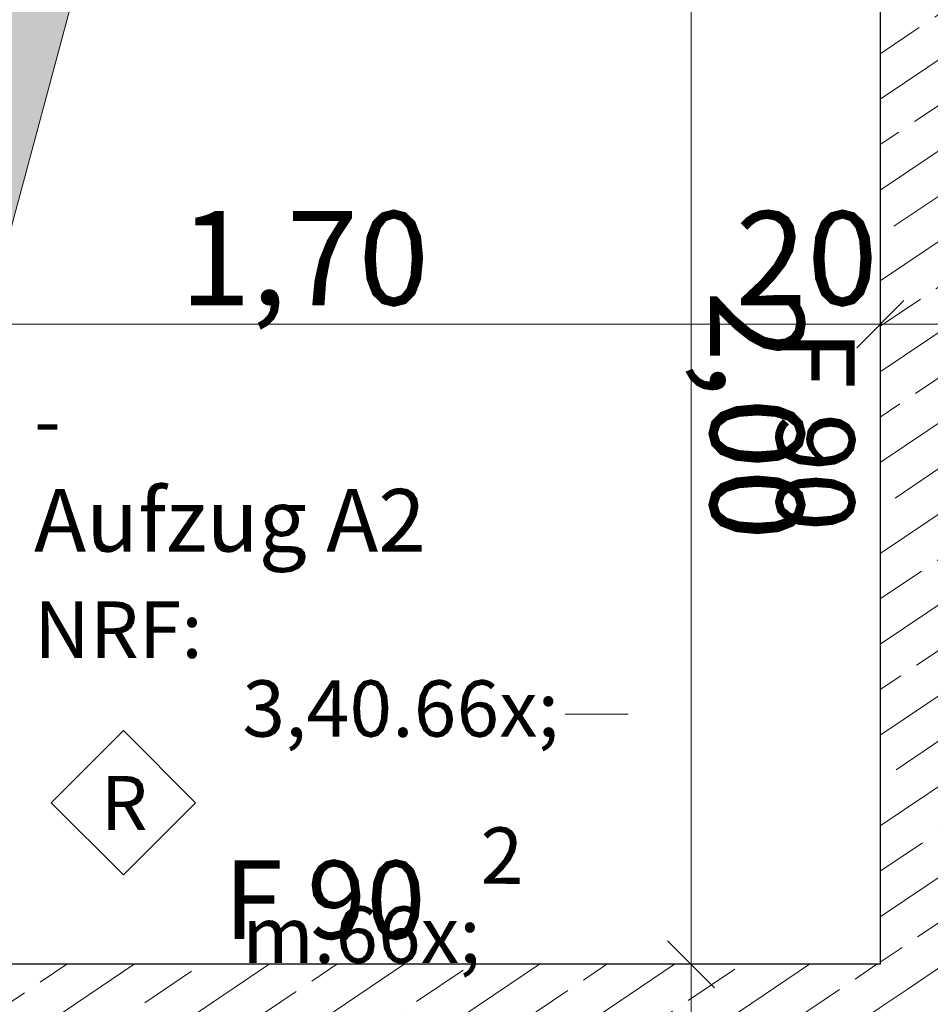
# Model space of a CAD drawing. Extents: x 0 to 69, y 0 to 49.5.
# Drawn here: x 17.9 to 19.4, y 27.3 to 28.9 of the extents above; entities that cross this region are included whole.
import ezdxf
from ezdxf.xclip import XClip

# ---------------------------------------------------------------- set-up
doc = ezdxf.new("R2010")
doc.units = 0
doc.header["$MEASUREMENT"] = 0
doc.header["$XCLIPFRAME"] = 0
for name, pattern in [('03 Strichlinie weit', [0.5275, 0.3175, -0.21]), ('Punktlinie 1', [0.0125, 0, -0.0125]), ('Raster', [0.2, 0.1, -0.05, 0, -0.05])]:
    doc.linetypes.add(name, pattern=pattern)
for name, color, linetype in [('80 Raum', 7, 'Continuous'), ('95 L5 Ausführungsplanung Bemaßung.roh', 7, 'Continuous'), ('95 L5 Ausführungsplanung Beschriftung.allgemein', 7, 'Continuous'), ('Neubau_00 Achsraster', 7, 'Continuous'), ('Neubau_10 Wand innen tragend', 7, 'Continuous'), ('Neubau_20 Decke', 7, 'Continuous'), ('Neubau_80 Raum', 7, 'Continuous'), ('Neubau_95 L5 Ausführungsplanung Bemaßung.roh', 7, 'Continuous'), ('Neubau_95 L5 Ausführungsplanung Beschriftung.allgemein', 7, 'Continuous'), ('Neubau_95 L5 Ausführungsplanung Beschriftung.roh', 7, 'Continuous')]:
    doc.layers.add(name, color=color, linetype=linetype)
doc.styles.add('ERSTELLTER_STIL_15', font='txt')
doc.styles.add('ERSTELLTER_STIL_6', font='ARIALN.TTF')
doc.styles.add('ERSTELLTER_STIL_7', font='ARIALN.TTF')
pattern_1 = [(33.91504, (-131.48726, 7.45518), (-0.06695556, 0.0995839), []), (33.91504, (-131.52074, 7.50497), (-0.06695556, 0.0995839), [0.09, -0.03])]

# ---------------------------------------------------------------- blocks, each defined once
blk = doc.blocks.new('Zeichnung_4_1', base_point=(-131.4873, 7.4552))
at = {"layer": 'Neubau_10 Wand innen tragend', "linetype": 'Continuous', "lineweight": 0, "true_color": 0x000000}
h = blk.add_hatch(dxfattribs=at)
h.set_pattern_fill('Beton__Stahlbeton_0001', color=18, style=0, pattern_type=2)
h.set_pattern_definition(pattern_1)
h.paths.add_polyline_path([(19.51, 27.3577), (19.51, 29.3577), (19.31, 29.3577), (19.31, 27.3577)])
h = blk.add_hatch(dxfattribs=at)
h.set_pattern_fill('Beton__Stahlbeton_0001', color=18, style=0, pattern_type=2)
h.set_pattern_definition(pattern_1)
h.paths.add_polyline_path([(19.31, 27.3577), (17.61, 27.3577), (17.61, 27.1577), (19.31, 27.1577)])
h = blk.add_hatch(dxfattribs=at)
h.set_pattern_fill('Beton__Stahlbeton_0001', color=18, style=0, pattern_type=2)
h.set_pattern_definition(pattern_1)
h.paths.add_polyline_path([(19.51, 27.3577), (19.31, 27.3577), (19.51, 27.1577)])
h = blk.add_hatch(dxfattribs=at)
h.set_pattern_fill('Beton__Stahlbeton_0001', color=18, style=0, pattern_type=2)
h.set_pattern_definition(pattern_1)
h.paths.add_polyline_path([(19.31, 27.3577), (19.31, 27.1577), (19.51, 27.1577)])
at = {"layer": 'Neubau_95 L5 Ausführungsplanung Beschriftung.roh', "linetype": 'Continuous', "lineweight": 0, "true_color": 0x262626}
blk.add_hatch(color=250, dxfattribs=at).paths.add_polyline_path([(19.31, 29.3577), (17.61, 29.3577), (17.61, 27.3577), (18.0343, 28.9334)])
at = {"layer": 'Neubau_00 Achsraster', "color": 153, "linetype": 'Raster', "lineweight": 18, "ltscale": 20, "true_color": 0x738fa8}
blk.add_line((15.8085, 27.756), (59.45, 27.756), dxfattribs=at)
at = {"layer": 'Neubau_10 Wand innen tragend', "color": 7, "linetype": 'Continuous', "lineweight": 25, "ltscale": 20, "flags": 128}
for points in [[(19.31, 29.3577), (19.31, 27.3577)], [(19.31, 27.3577), (17.61, 27.3577)]]:
    blk.add_lwpolyline(points, dxfattribs=at)
at = {"layer": 'Neubau_20 Decke', "color": 7, "linetype": 'Continuous', "lineweight": 13, "ltscale": 20, "flags": 128}
blk.add_lwpolyline([(17.61, 29.3577), (19.31, 29.3577), (19.31, 27.3577), (17.61, 27.3577)], close=True, dxfattribs=at)
at = {"layer": 'Neubau_20 Decke', "color": 7, "linetype": 'Punktlinie 1', "lineweight": 13, "ltscale": 20, "flags": 128}
blk.add_lwpolyline([(17.61, 29.3577), (17.61, 27.3577), (19.31, 27.3577), (19.31, 29.3577)], close=True, dxfattribs=at)
at = {"layer": 'Neubau_80 Raum', "color": 7, "linetype": 'Continuous', "lineweight": 13, "ltscale": 20, "flags": 128}
blk.add_lwpolyline([(17.61, 29.3577), (17.61, 27.3577), (19.31, 27.3577), (19.31, 29.3577)], close=True, dxfattribs=at)
at = {"layer": 'Neubau_95 L5 Ausführungsplanung Bemaßung.roh', "color": 7, "linetype": 'Continuous', "lineweight": 13, "ltscale": 20}
for p, q in [((19.0088, 27.3577), (19.0089, 29.3577)), ((19.31, 28.3064), (19.31, 28.4471)), ((19.3475, 28.4143), (19.2725, 28.3393)), ((17.61, 28.3768), (19.31, 28.3768)), ((19.31, 28.3768), (19.51, 28.3768)), ((18.9713, 27.3952), (19.0463, 27.3202)), ((19.0791, 27.3577), (18.9384, 27.3577)), ((19.0087, 27.1577), (19.0088, 27.3577))]:
    blk.add_line(p, q, dxfattribs=at)
at = {"layer": 'Neubau_95 L5 Ausführungsplanung Beschriftung.allgemein', "color": 7, "linetype": 'Continuous', "lineweight": 13, "ltscale": 20}
for p, q in [((18.1046, 27.7299), (17.9896, 27.615)), ((18.2196, 27.6149), (18.1046, 27.7299)), ((17.9896, 27.615), (18.1046, 27.4999)), ((18.1046, 27.4999), (18.2196, 27.6149))]:
    blk.add_line(p, q, dxfattribs=at)
at = {"layer": 'Neubau_95 L5 Ausführungsplanung Beschriftung.roh', "color": 7, "linetype": '03 Strichlinie weit', "lineweight": 13, "ltscale": 20, "flags": 128}
blk.add_lwpolyline([(19.31, 29.3577), (18.0343, 28.9334), (17.61, 27.3577), (17.61, 29.3577)], close=True, dxfattribs=at)
at = {"layer": '80 Raum', "color": 7, "linetype": 'Continuous', "lineweight": 13, "attachment_point": 1, "rotation": 359.995}
for s, insert, char_height, style in [('\\A1;{\\pql;\\pt0;\\fDINCE-Light|b0|i0|c0|p0;\\W1.000000;-}', (17.9625, 28.2686), 0.09, 'ERSTELLTER_STIL_15'), ('\\A1;{\\pql;\\pt0;\\fArial Narrow|b1|i0|c0|p0;\\W1.000000;Aufzug A2}', (17.9624, 28.1146), 0.1, 'ERSTELLTER_STIL_7'), ('\\A1;{\\pql;\\pt0;\\fDINCE-Light|b0|i0|c0|p0;\\W1.000000;NRF: }', (17.9624, 27.9355), 0.09, 'ERSTELLTER_STIL_15'), ('\\A1;{\\pql;\\pt0,0.05;\\fDINCE-Light|b0|i0|c0|p0;\\W1.000000;3,40\\fDINCE-Light|b0|i0|c0|p0;\\W1.000000;\\A1{\\H.66x;\\S^  ;}\\fDINCE-Light|b0|i0|c0|p0;\\W1.000000; m\\fDINCE-Light|b0|i0|c0|p0;\\W1.000000;\\A1{\\H.66x;\\S2^  ;}}', (18.2942, 27.9359), 0.09, 'ERSTELLTER_STIL_15')]:
    blk.add_mtext(s, dxfattribs=dict(at, insert=insert, char_height=char_height, style=style))
at = {"layer": '95 L5 Ausführungsplanung Bemaßung.roh', "color": 7, "linetype": 'Continuous', "lineweight": 13, "char_height": 0.15, "attachment_point": 7, "style": 'ERSTELLTER_STIL_6'}
for s, insert, width, rotation in [('\\A1;{\\pql;\\fArial Narrow|b0|i0|c0|p0;\\W1.000000;1,70}', (18.1944, 28.4068), 0.338018, 359.9994), ('\\A1;{\\pql;\\fArial Narrow|b0|i0|c0|p0;\\W1.000000;20}', (19.0794, 28.4068), 0.193154, 359.9994), ('\\A1;{\\pql;\\fArial Narrow|b0|i0|c0|p0;\\W1.000000;2,00}', (19.0388, 28.4301), 0.338018, 269.9966)]:
    blk.add_mtext(s, dxfattribs=dict(at, insert=insert, width=width, rotation=rotation))
at = {"layer": '95 L5 Ausführungsplanung Beschriftung.allgemein', "color": 7, "linetype": 'Continuous', "lineweight": 13, "style": 'ERSTELLTER_STIL_6'}
for s, insert, char_height, attachment_point, rotation in [('\\A1;{\\pql;\\fArial Narrow|b0|i0|c0|p0;\\W1.000000;F 90}', (19.2069, 28.368), 0.125, 4, 269.9994), ('\\A1;{\\pql;\\fArial Narrow|b0|i0|c0|p0;\\W1.000000;R}', (18.0686, 27.5714), 0.086246, 7, 359.9966), ('\\A1;{\\pql;\\fArial Narrow|b0|i0|c0|p0;\\W1.000000;F 90}', (18.2645, 27.4605), 0.125, 4, 359.9994)]:
    blk.add_mtext(s, dxfattribs=dict(at, insert=insert, char_height=char_height, attachment_point=attachment_point, rotation=rotation))

msp = doc.modelspace()

# ---------------------------------------------------------------- block references
at = {"color": 7, "linetype": 'Continuous', "lineweight": 13, "ltscale": 20}
ref = msp.add_blockref('Zeichnung_4_1', (-131.4873, 7.4552), dxfattribs=at)
XClip(ref).set_block_clipping_path([(1.2334166794, 0.5), (59.4499999983, 0.5), (59.4499996667, 49.0499990053), (1.2499150564, 49.0499927467)])

doc.saveas('drawing.dxf')
